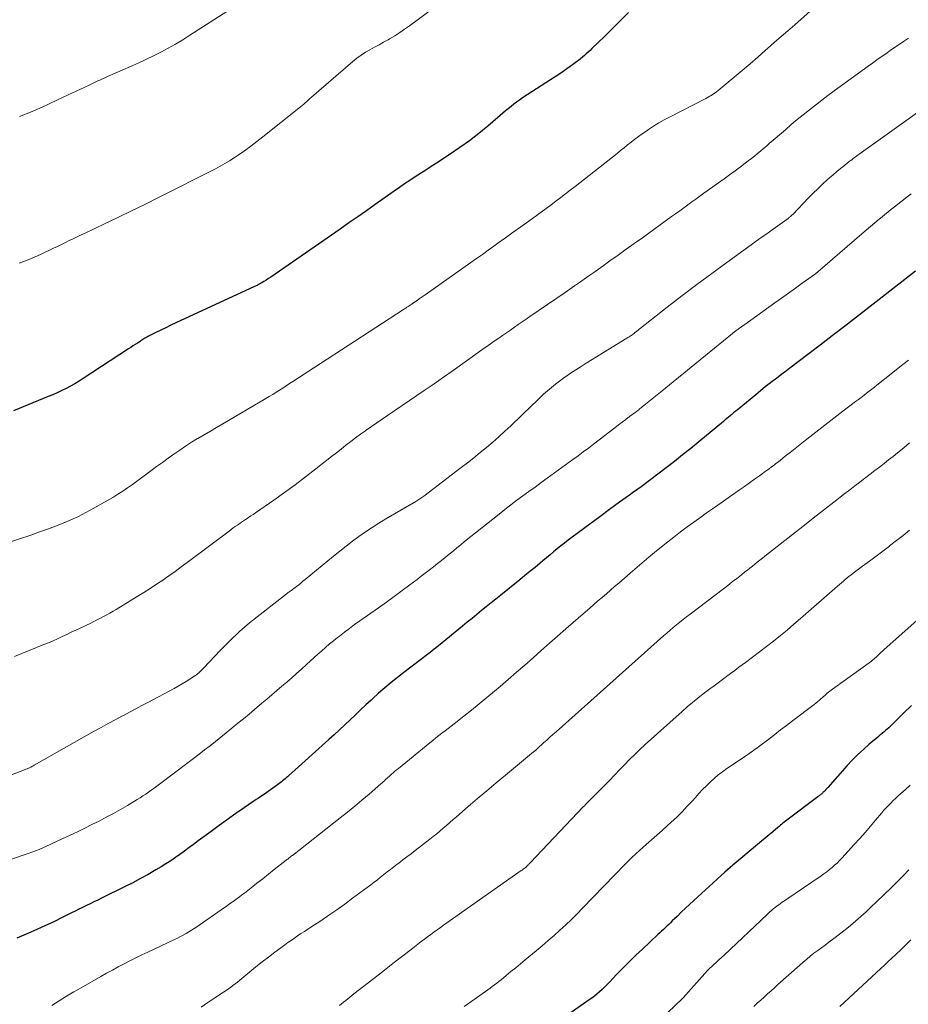
# Model space of a CAD drawing. Units: feet. Extents: x 1955000 to 1960000, y 500000 to 505000.
# Drawn here: x 1955176 to 1955307, y 501344 to 501489 of the extents above; entities that cross this region are included whole.
import ezdxf

# ---------------------------------------------------------------- set-up
doc = ezdxf.new("R2010")
doc.units = ezdxf.units.FT
doc.header["$LTSCALE"] = 100
doc.header["$MEASUREMENT"] = 0
doc.layers.add('CONTOUR INDEX', color=32, linetype='Continuous', lineweight=25)
doc.layers.add('CONTOUR INTERMEDIATE', color=40, linetype='Continuous', lineweight=15)

msp = doc.modelspace()

# ---------------------------------------------------------------- linework, layer by layer
at = {"layer": 'CONTOUR INDEX', "flags": 128}
for points, elevation in [([(1955265.87, 501489.97), (1955264.7, 501488.78), (1955263.51, 501487.61), (1955262.32, 501486.44), (1955260.47, 501484.64), (1955260.2, 501484.38), (1955259.92, 501484.12), (1955259.64, 501483.87), (1955259.36, 501483.62), (1955259.07, 501483.37), (1955258.78, 501483.13), (1955258.48, 501482.9), (1955258.18, 501482.67), (1955257.78, 501482.37), (1955257.28, 501481.99), (1955256.77, 501481.63), (1955256.25, 501481.27), (1955255.72, 501480.92), (1955250.23, 501477.35), (1955249.79, 501477.05), (1955249.36, 501476.75), (1955248.94, 501476.43), (1955248.53, 501476.11), (1955248.12, 501475.77), (1955247.72, 501475.44), (1955247.32, 501475.1), (1955246.92, 501474.76), (1955245.08, 501473.2), (1955243.75, 501472.1), (1955242.39, 501471.04), (1955240.99, 501470.03), (1955239.56, 501469.06), (1955237.51, 501467.72), (1955236.73, 501467.21), (1955235.95, 501466.7), (1955235.16, 501466.19), (1955234.38, 501465.69), (1955233.59, 501465.18), (1955232.82, 501464.66), (1955232.04, 501464.14), (1955231.28, 501463.6), (1955228.48, 501461.61), (1955227.19, 501460.7), (1955225.9, 501459.79), (1955224.6, 501458.89), (1955223.31, 501457.99), (1955213.08, 501450.9), (1955212.73, 501450.67), (1955212.38, 501450.44), (1955212.02, 501450.23), (1955211.65, 501450.02), (1955211.16, 501449.75), (1955211.04, 501449.68), (1955210.91, 501449.62), (1955210.78, 501449.56), (1955210.65, 501449.49), (1955199.01, 501444.13), (1955198.27, 501443.78), (1955197.53, 501443.43), (1955196.8, 501443.07), (1955196.07, 501442.7), (1955194.91, 501442.11), (1955194.76, 501442.03), (1955194.61, 501441.95), (1955194.46, 501441.86), (1955194.32, 501441.78), (1955194.17, 501441.69), (1955194.03, 501441.6), (1955193.88, 501441.51), (1955193.74, 501441.41), (1955193.36, 501441.16), (1955193.03, 501440.95), (1955192.7, 501440.73), (1955192.37, 501440.51), (1955192.04, 501440.29), (1955185.37, 501435.93), (1955184.75, 501435.53), (1955184.13, 501435.16), (1955183.49, 501434.8), (1955182.84, 501434.46), (1955182.18, 501434.14), (1955181.52, 501433.83), (1955180.85, 501433.53), (1955180.18, 501433.25), (1955175.05, 501431.16)], 940), ([(1955308.25, 501451.79), (1955299.56, 501444.99), (1955297.76, 501443.6), (1955295.97, 501442.21), (1955294.16, 501440.83), (1955292.36, 501439.46), (1955289.7, 501437.45), (1955289.22, 501437.08), (1955288.73, 501436.72), (1955288.25, 501436.35), (1955287.76, 501435.99), (1955287.52, 501435.8), (1955287.16, 501435.53), (1955286.8, 501435.25), (1955286.44, 501434.97), (1955286.08, 501434.68), (1955285.72, 501434.4), (1955285.37, 501434.11), (1955285.01, 501433.82), (1955284.66, 501433.53), (1955281.91, 501431.26), (1955281.65, 501431.05), (1955281.4, 501430.84), (1955281.15, 501430.63), (1955280.89, 501430.43), (1955280.64, 501430.22), (1955280.38, 501430.01), (1955280.13, 501429.8), (1955279.88, 501429.59), (1955276.25, 501426.59), (1955275.06, 501425.61), (1955273.86, 501424.64), (1955272.65, 501423.67), (1955271.43, 501422.72), (1955270.21, 501421.78), (1955268.97, 501420.84), (1955267.73, 501419.93), (1955266.48, 501419.02), (1955266.03, 501418.71), (1955264.55, 501417.65), (1955263.08, 501416.58), (1955261.62, 501415.51), (1955260.16, 501414.42), (1955257.54, 501412.47), (1955256.99, 501412.05), (1955256.44, 501411.62), (1955255.9, 501411.19), (1955255.36, 501410.75), (1955254.82, 501410.31), (1955254.29, 501409.87), (1955253.75, 501409.42), (1955253.22, 501408.98), (1955252.81, 501408.64), (1955252.08, 501408.02), (1955251.33, 501407.41), (1955250.59, 501406.81), (1955249.84, 501406.21), (1955247, 501403.93), (1955246.29, 501403.36), (1955245.58, 501402.79), (1955244.88, 501402.22), (1955244.18, 501401.65), (1955243.47, 501401.07), (1955242.77, 501400.5), (1955242.07, 501399.93), (1955241.36, 501399.35), (1955237.8, 501396.44), (1955237.2, 501395.96), (1955236.59, 501395.48), (1955235.98, 501395.01), (1955235.37, 501394.54), (1955234.75, 501394.07), (1955234.14, 501393.61), (1955233.52, 501393.14), (1955232.91, 501392.66), (1955231.77, 501391.77), (1955230.83, 501391.01), (1955229.89, 501390.24), (1955228.98, 501389.45), (1955228.09, 501388.63), (1955227.88, 501388.44), (1955227.1, 501387.71), (1955226.32, 501386.98), (1955225.54, 501386.24), (1955224.76, 501385.5), (1955223.98, 501384.77), (1955223.2, 501384.04), (1955222.41, 501383.31), (1955221.62, 501382.59), (1955215.69, 501377.27), (1955215.51, 501377.12), (1955215.34, 501376.96), (1955215.16, 501376.81), (1955214.98, 501376.66), (1955214.8, 501376.51), (1955214.62, 501376.36), (1955214.43, 501376.22), (1955214.25, 501376.07), (1955213.72, 501375.68), (1955213.37, 501375.43), (1955213.02, 501375.18), (1955212.67, 501374.93), (1955212.31, 501374.69), (1955211.96, 501374.45), (1955211.6, 501374.21), (1955211.25, 501373.97), (1955210.89, 501373.73), (1955209.12, 501372.52), (1955207.88, 501371.67), (1955206.65, 501370.8), (1955205.44, 501369.92), (1955204.23, 501369.03), (1955202.34, 501367.63), (1955201.66, 501367.13), (1955200.99, 501366.64), (1955200.32, 501366.14), (1955199.64, 501365.65), (1955198.96, 501365.17), (1955198.27, 501364.7), (1955197.57, 501364.25), (1955196.86, 501363.82), (1955196.07, 501363.35), (1955194.95, 501362.7), (1955193.83, 501362.07), (1955192.68, 501361.46), (1955191.53, 501360.88), (1955188.05, 501359.16), (1955187.49, 501358.89), (1955186.93, 501358.62), (1955186.38, 501358.35), (1955185.82, 501358.09), (1955185.26, 501357.82), (1955184.71, 501357.55), (1955184.15, 501357.28), (1955183.6, 501357), (1955182.24, 501356.32), (1955181.01, 501355.71), (1955179.77, 501355.12), (1955178.51, 501354.55), (1955177.26, 501354), (1955175.55, 501353.26)], 920), ([(1955307.66, 501387.63), (1955306.55, 501386.55), (1955304.52, 501384.55), (1955304.3, 501384.34), (1955304.08, 501384.13), (1955303.85, 501383.93), (1955303.61, 501383.73), (1955303.38, 501383.54), (1955303.14, 501383.34), (1955302.91, 501383.15), (1955302.67, 501382.95), (1955301.41, 501381.9), (1955300.56, 501381.16), (1955299.73, 501380.39), (1955298.94, 501379.59), (1955298.17, 501378.76), (1955295.3, 501375.52), (1955295.16, 501375.36), (1955295.01, 501375.21), (1955294.87, 501375.05), (1955294.72, 501374.9), (1955294.59, 501374.78), (1955294.51, 501374.7), (1955294.41, 501374.61), (1955294.32, 501374.54), (1955294.22, 501374.46), (1955294.12, 501374.39), (1955294.03, 501374.31), (1955293.93, 501374.24), (1955293.83, 501374.16), (1955289.45, 501370.84), (1955289.26, 501370.7), (1955289.07, 501370.55), (1955288.88, 501370.4), (1955288.69, 501370.24), (1955288.51, 501370.09), (1955288.32, 501369.94), (1955288.13, 501369.78), (1955287.95, 501369.63), (1955287.2, 501368.99), (1955286.64, 501368.52), (1955286.07, 501368.05), (1955285.51, 501367.58), (1955284.94, 501367.11), (1955283.67, 501366.06), (1955282.47, 501365.06), (1955281.29, 501364.04), (1955280.12, 501363.01), (1955278.96, 501361.97), (1955275.53, 501358.84), (1955274.9, 501358.26), (1955274.27, 501357.68), (1955273.66, 501357.09), (1955273.04, 501356.49), (1955272.34, 501355.81), (1955272.08, 501355.55), (1955271.82, 501355.3), (1955271.55, 501355.05), (1955271.29, 501354.8), (1955271.02, 501354.55), (1955270.75, 501354.3), (1955270.48, 501354.05), (1955270.22, 501353.8), (1955267.92, 501351.67), (1955266.96, 501350.76), (1955266.01, 501349.83), (1955265.08, 501348.89), (1955264.16, 501347.94), (1955263, 501346.72), (1955262.66, 501346.37), (1955262.32, 501346.02), (1955261.97, 501345.69), (1955261.61, 501345.36), (1955261.24, 501345.04), (1955260.86, 501344.73), (1955260.48, 501344.43), (1955260.08, 501344.15), (1955257.07, 501342.04)], 900)]:
    msp.add_lwpolyline(points, dxfattribs=dict(at, elevation=elevation))
at = {"layer": 'CONTOUR INTERMEDIATE', "flags": 128}
for points, elevation in [([(1955240.11, 501492.92), (1955233.54, 501488.01), (1955232.82, 501487.49), (1955232.09, 501487), (1955231.35, 501486.53), (1955230.59, 501486.07), (1955230.38, 501485.96), (1955229.72, 501485.58), (1955229.05, 501485.21), (1955228.37, 501484.84), (1955227.7, 501484.48), (1955227.04, 501484.1), (1955226.39, 501483.69), (1955225.78, 501483.24), (1955225.19, 501482.76), (1955219.07, 501477.46), (1955218.84, 501477.26), (1955218.6, 501477.06), (1955218.37, 501476.85), (1955218.14, 501476.65), (1955217.91, 501476.44), (1955217.68, 501476.24), (1955217.44, 501476.04), (1955217.2, 501475.85), (1955211.9, 501471.62), (1955211, 501470.92), (1955210.09, 501470.23), (1955209.16, 501469.56), (1955208.22, 501468.91), (1955207.64, 501468.52), (1955206.97, 501468.09), (1955206.29, 501467.67), (1955205.6, 501467.28), (1955204.89, 501466.91), (1955196.45, 501462.63), (1955194.47, 501461.64), (1955192.48, 501460.66), (1955190.48, 501459.69), (1955188.48, 501458.74), (1955185.65, 501457.41), (1955185.06, 501457.13), (1955184.47, 501456.85), (1955183.89, 501456.57), (1955183.3, 501456.28), (1955182.72, 501456), (1955182.13, 501455.71), (1955181.55, 501455.43), (1955180.96, 501455.15), (1955179.05, 501454.23), (1955178.27, 501453.88), (1955177.48, 501453.54), (1955176.69, 501453.24), (1955175.88, 501452.95)], 944), ([(1955210.23, 501492.53), (1955201.08, 501486.61), (1955200.04, 501485.95), (1955198.98, 501485.32), (1955197.91, 501484.71), (1955196.83, 501484.12), (1955195.73, 501483.56), (1955194.62, 501483.02), (1955193.49, 501482.51), (1955192.36, 501482.02), (1955192.34, 501482.02), (1955191.2, 501481.53), (1955190.06, 501481.03), (1955188.93, 501480.52), (1955187.8, 501480), (1955187.5, 501479.86), (1955186.23, 501479.26), (1955184.95, 501478.67), (1955183.68, 501478.07), (1955182.4, 501477.47), (1955179.28, 501476.01), (1955178.18, 501475.52), (1955177.08, 501475.05), (1955175.95, 501474.62)], 948), ([(1955292.72, 501490.17), (1955290.42, 501488.17), (1955289.42, 501487.29), (1955288.42, 501486.41), (1955287.41, 501485.53), (1955286.41, 501484.64), (1955286.12, 501484.39), (1955284.97, 501483.39), (1955283.82, 501482.39), (1955282.65, 501481.4), (1955281.48, 501480.42), (1955279.1, 501478.44), (1955278.89, 501478.27), (1955278.67, 501478.11), (1955278.45, 501477.96), (1955278.23, 501477.82), (1955278, 501477.68), (1955277.77, 501477.55), (1955277.53, 501477.42), (1955277.29, 501477.29), (1955271.95, 501474.54), (1955271.15, 501474.11), (1955270.36, 501473.66), (1955269.58, 501473.18), (1955268.82, 501472.69), (1955268.42, 501472.42), (1955267.87, 501472.04), (1955267.33, 501471.65), (1955266.79, 501471.25), (1955266.27, 501470.84), (1955265.75, 501470.42), (1955265.22, 501470), (1955264.7, 501469.59), (1955264.18, 501469.17), (1955259.39, 501465.37), (1955258.69, 501464.82), (1955257.99, 501464.27), (1955257.28, 501463.73), (1955256.58, 501463.18), (1955255.87, 501462.64), (1955255.16, 501462.11), (1955254.44, 501461.57), (1955253.72, 501461.05), (1955251.14, 501459.17), (1955250, 501458.34), (1955248.86, 501457.52), (1955247.73, 501456.71), (1955246.58, 501455.89), (1955245.99, 501455.47), (1955245.14, 501454.86), (1955244.3, 501454.26), (1955243.45, 501453.66), (1955242.61, 501453.07), (1955235.87, 501448.29), (1955235.57, 501448.08), (1955235.28, 501447.87), (1955234.98, 501447.67), (1955234.68, 501447.46), (1955234.28, 501447.2), (1955234.18, 501447.13), (1955234.08, 501447.06), (1955233.97, 501446.99), (1955233.87, 501446.92), (1955233.77, 501446.86), (1955233.67, 501446.79), (1955233.57, 501446.72), (1955233.47, 501446.65), (1955233.32, 501446.55), (1955233.15, 501446.44), (1955232.98, 501446.32), (1955232.8, 501446.21), (1955232.63, 501446.09), (1955216.32, 501435.49), (1955215.83, 501435.17), (1955215.33, 501434.84), (1955214.83, 501434.52), (1955214.33, 501434.2), (1955213.83, 501433.89), (1955213.33, 501433.57), (1955212.82, 501433.27), (1955212.31, 501432.96), (1955205.97, 501429.25), (1955205.05, 501428.71), (1955204.13, 501428.16), (1955203.21, 501427.62), (1955202.28, 501427.07), (1955202.24, 501427.05), (1955201.35, 501426.5), (1955200.46, 501425.94), (1955199.6, 501425.36), (1955198.74, 501424.76), (1955197.89, 501424.15), (1955197.04, 501423.54), (1955196.19, 501422.92), (1955195.35, 501422.29), (1955192.62, 501420.27), (1955191.91, 501419.76), (1955191.2, 501419.28), (1955190.47, 501418.82), (1955189.72, 501418.37), (1955186.81, 501416.71), (1955185.73, 501416.12), (1955184.64, 501415.56), (1955183.52, 501415.05), (1955182.39, 501414.56), (1955181.24, 501414.11), (1955180.09, 501413.67), (1955178.92, 501413.26), (1955177.76, 501412.86), (1955173.07, 501411.31)], 936), ([(1955307.22, 501486.16), (1955306.49, 501485.68), (1955305.83, 501485.24), (1955305.17, 501484.8), (1955304.51, 501484.35), (1955303.86, 501483.89), (1955303.21, 501483.43), (1955302.56, 501482.97), (1955301.91, 501482.51), (1955301.27, 501482.04), (1955296.26, 501478.39), (1955295.33, 501477.71), (1955294.41, 501477.01), (1955293.49, 501476.31), (1955292.59, 501475.6), (1955291.69, 501474.88), (1955290.8, 501474.15), (1955289.91, 501473.41), (1955289.04, 501472.66), (1955286.67, 501470.62), (1955286.24, 501470.25), (1955285.8, 501469.88), (1955285.36, 501469.5), (1955284.92, 501469.13), (1955284.47, 501468.77), (1955284.02, 501468.41), (1955283.57, 501468.06), (1955283.11, 501467.71), (1955282.42, 501467.2), (1955281.61, 501466.6), (1955280.79, 501466), (1955279.98, 501465.41), (1955279.16, 501464.82), (1955277.02, 501463.29), (1955276.42, 501462.86), (1955275.82, 501462.43), (1955275.23, 501462), (1955274.63, 501461.56), (1955274.04, 501461.13), (1955273.44, 501460.69), (1955272.84, 501460.26), (1955272.24, 501459.83), (1955267.92, 501456.72), (1955266.73, 501455.86), (1955265.53, 501455), (1955264.33, 501454.15), (1955263.14, 501453.29), (1955262.14, 501452.58), (1955261.44, 501452.09), (1955260.74, 501451.59), (1955260.03, 501451.1), (1955259.33, 501450.6), (1955258.62, 501450.11), (1955257.92, 501449.62), (1955257.21, 501449.13), (1955256.5, 501448.64), (1955251.33, 501445.07), (1955250.75, 501444.67), (1955250.17, 501444.27), (1955249.6, 501443.88), (1955249.02, 501443.48), (1955248.44, 501443.08), (1955247.86, 501442.68), (1955247.29, 501442.28), (1955246.71, 501441.88), (1955246.05, 501441.42), (1955245.14, 501440.78), (1955244.24, 501440.14), (1955243.34, 501439.5), (1955242.44, 501438.86), (1955241.42, 501438.12), (1955240, 501437.11), (1955238.58, 501436.11), (1955237.16, 501435.12), (1955235.72, 501434.14), (1955230.28, 501430.45), (1955229.48, 501429.91), (1955228.69, 501429.37), (1955227.91, 501428.82), (1955227.12, 501428.27), (1955227.02, 501428.2), (1955226.29, 501427.68), (1955225.57, 501427.15), (1955224.85, 501426.61), (1955224.15, 501426.06), (1955223.45, 501425.5), (1955222.74, 501424.95), (1955222.04, 501424.39), (1955221.34, 501423.84), (1955219.7, 501422.56), (1955218.17, 501421.39), (1955216.63, 501420.23), (1955215.07, 501419.09), (1955213.49, 501417.97), (1955210.81, 501416.09), (1955210.47, 501415.86), (1955210.13, 501415.62), (1955209.78, 501415.39), (1955209.44, 501415.16), (1955209.31, 501415.08), (1955209.02, 501414.9), (1955208.74, 501414.71), (1955208.46, 501414.52), (1955208.18, 501414.33), (1955208.12, 501414.28), (1955207.8, 501414.07), (1955207.5, 501413.85), (1955207.19, 501413.63), (1955206.89, 501413.4), (1955200.71, 501408.76), (1955199.81, 501408.1), (1955198.91, 501407.44), (1955198, 501406.79), (1955197.09, 501406.15), (1955196.16, 501405.53), (1955195.23, 501404.91), (1955194.29, 501404.31), (1955193.34, 501403.72), (1955190.22, 501401.81), (1955189.76, 501401.54), (1955189.3, 501401.27), (1955188.84, 501401.01), (1955188.37, 501400.76), (1955187.9, 501400.51), (1955187.42, 501400.27), (1955186.94, 501400.03), (1955186.46, 501399.8), (1955184.91, 501399.07), (1955184.25, 501398.76), (1955183.58, 501398.44), (1955182.91, 501398.13), (1955182.24, 501397.81), (1955181.58, 501397.5), (1955180.9, 501397.2), (1955180.23, 501396.91), (1955179.54, 501396.62), (1955175.23, 501394.87)], 932), ([(1955310.98, 501476.94), (1955299.95, 501469.07), (1955299.77, 501468.94), (1955299.59, 501468.81), (1955299.42, 501468.68), (1955299.24, 501468.54), (1955299.06, 501468.41), (1955298.88, 501468.28), (1955298.71, 501468.14), (1955298.53, 501468), (1955297.75, 501467.39), (1955297.19, 501466.94), (1955296.64, 501466.48), (1955296.09, 501466.02), (1955295.55, 501465.54), (1955295.21, 501465.24), (1955294.51, 501464.6), (1955293.81, 501463.95), (1955293.14, 501463.28), (1955292.47, 501462.61), (1955290.13, 501460.16), (1955290.05, 501460.08), (1955289.97, 501460), (1955289.89, 501459.93), (1955289.81, 501459.85), (1955289.72, 501459.78), (1955289.64, 501459.71), (1955289.55, 501459.64), (1955289.46, 501459.57), (1955288.96, 501459.21), (1955288.62, 501458.97), (1955288.28, 501458.72), (1955287.94, 501458.48), (1955287.6, 501458.24), (1955287.22, 501457.96), (1955286.68, 501457.58), (1955286.15, 501457.2), (1955285.61, 501456.82), (1955285.08, 501456.44), (1955280.38, 501453.05), (1955278.16, 501451.44), (1955275.96, 501449.8), (1955273.77, 501448.14), (1955271.6, 501446.46), (1955267.65, 501443.36), (1955267.46, 501443.22), (1955267.28, 501443.07), (1955267.1, 501442.92), (1955266.91, 501442.77), (1955266.83, 501442.7), (1955266.69, 501442.59), (1955266.55, 501442.48), (1955266.4, 501442.37), (1955266.25, 501442.27), (1955266.11, 501442.16), (1955265.96, 501442.06), (1955265.8, 501441.97), (1955265.65, 501441.87), (1955259.64, 501438.19), (1955258.87, 501437.7), (1955258.09, 501437.2), (1955257.33, 501436.69), (1955256.57, 501436.17), (1955256.33, 501436), (1955255.7, 501435.55), (1955255.09, 501435.09), (1955254.5, 501434.6), (1955253.92, 501434.1), (1955253.34, 501433.59), (1955252.78, 501433.07), (1955252.22, 501432.54), (1955251.66, 501432.01), (1955248.49, 501428.95), (1955247.62, 501428.13), (1955246.73, 501427.32), (1955245.83, 501426.53), (1955244.92, 501425.75), (1955243.99, 501424.99), (1955243.06, 501424.23), (1955242.12, 501423.49), (1955241.17, 501422.76), (1955235.64, 501418.54), (1955235.5, 501418.44), (1955235.36, 501418.34), (1955235.22, 501418.24), (1955235.07, 501418.14), (1955234.93, 501418.04), (1955234.78, 501417.95), (1955234.63, 501417.86), (1955234.48, 501417.77), (1955230.03, 501415.18), (1955229.02, 501414.57), (1955228.01, 501413.94), (1955227.03, 501413.28), (1955226.06, 501412.59), (1955225.11, 501411.89), (1955224.16, 501411.17), (1955223.23, 501410.43), (1955222.31, 501409.69), (1955218.12, 501406.23), (1955217.8, 501405.98), (1955217.49, 501405.72), (1955217.17, 501405.47), (1955216.85, 501405.22), (1955216.44, 501404.9), (1955216.32, 501404.81), (1955216.21, 501404.72), (1955216.09, 501404.64), (1955215.97, 501404.55), (1955215.86, 501404.47), (1955215.74, 501404.38), (1955215.62, 501404.3), (1955215.51, 501404.21), (1955211.47, 501401.09), (1955209.93, 501399.85), (1955208.43, 501398.55), (1955206.99, 501397.18), (1955205.6, 501395.77), (1955203.16, 501393.19), (1955203.02, 501393.03), (1955202.87, 501392.88), (1955202.72, 501392.73), (1955202.56, 501392.59), (1955202.41, 501392.44), (1955202.24, 501392.31), (1955202.08, 501392.18), (1955201.9, 501392.06), (1955201.12, 501391.54), (1955200.55, 501391.18), (1955199.97, 501390.82), (1955199.38, 501390.48), (1955198.78, 501390.15), (1955194.88, 501388.07), (1955194.01, 501387.61), (1955193.14, 501387.15), (1955192.27, 501386.68), (1955191.4, 501386.22), (1955191.08, 501386.06), (1955190.05, 501385.51), (1955189.03, 501384.96), (1955188.01, 501384.39), (1955186.99, 501383.82), (1955178.13, 501378.82), (1955177.96, 501378.72), (1955177.78, 501378.63), (1955177.61, 501378.54), (1955177.43, 501378.45), (1955177.25, 501378.37), (1955177.07, 501378.29), (1955176.89, 501378.22), (1955176.7, 501378.15), (1955171.25, 501376.07)], 928), ([(1955307.62, 501463.18), (1955307.05, 501462.74), (1955306.48, 501462.31), (1955305.91, 501461.87), (1955305.35, 501461.42), (1955304.78, 501460.98), (1955304.22, 501460.53), (1955303.66, 501460.08), (1955303.11, 501459.62), (1955302.91, 501459.46), (1955302.26, 501458.92), (1955301.61, 501458.37), (1955300.97, 501457.82), (1955300.33, 501457.27), (1955293.84, 501451.67), (1955293.79, 501451.63), (1955293.75, 501451.59), (1955293.7, 501451.55), (1955293.65, 501451.52), (1955293.61, 501451.48), (1955293.56, 501451.45), (1955293.51, 501451.41), (1955293.47, 501451.38), (1955291.53, 501449.99), (1955290.52, 501449.26), (1955289.5, 501448.53), (1955288.48, 501447.8), (1955287.46, 501447.08), (1955283.03, 501443.92), (1955282.79, 501443.75), (1955282.55, 501443.57), (1955282.31, 501443.4), (1955282.07, 501443.22), (1955281.72, 501442.96), (1955281.66, 501442.91), (1955281.59, 501442.86), (1955281.53, 501442.81), (1955281.47, 501442.76), (1955281.4, 501442.71), (1955281.34, 501442.66), (1955281.28, 501442.61), (1955281.21, 501442.56), (1955277.26, 501439.33), (1955275.66, 501438.03), (1955274.06, 501436.72), (1955272.46, 501435.42), (1955270.86, 501434.12), (1955267.91, 501431.72), (1955267.78, 501431.62), (1955267.65, 501431.52), (1955267.52, 501431.42), (1955267.39, 501431.32), (1955267.26, 501431.22), (1955267.13, 501431.12), (1955267, 501431.02), (1955266.86, 501430.92), (1955266.03, 501430.3), (1955265.48, 501429.88), (1955264.93, 501429.47), (1955264.39, 501429.06), (1955263.84, 501428.64), (1955260.73, 501426.24), (1955259.96, 501425.65), (1955259.2, 501425.08), (1955258.42, 501424.5), (1955257.65, 501423.94), (1955253.86, 501421.19), (1955252.96, 501420.55), (1955252.07, 501419.9), (1955251.17, 501419.25), (1955250.28, 501418.6), (1955249.39, 501417.94), (1955248.5, 501417.27), (1955247.63, 501416.59), (1955246.76, 501415.91), (1955241.68, 501411.83), (1955241.11, 501411.36), (1955240.53, 501410.9), (1955239.96, 501410.44), (1955239.39, 501409.97), (1955238.82, 501409.51), (1955238.25, 501409.05), (1955237.67, 501408.59), (1955237.1, 501408.13), (1955237.06, 501408.11), (1955236.46, 501407.64), (1955235.87, 501407.18), (1955235.26, 501406.72), (1955234.66, 501406.26), (1955233.58, 501405.45), (1955232.43, 501404.6), (1955231.28, 501403.75), (1955230.12, 501402.91), (1955228.96, 501402.08), (1955226.19, 501400.12), (1955225.43, 501399.58), (1955224.67, 501399.02), (1955223.92, 501398.46), (1955223.18, 501397.89), (1955222.89, 501397.67), (1955222.3, 501397.2), (1955221.71, 501396.72), (1955221.13, 501396.22), (1955220.57, 501395.72), (1955220.01, 501395.21), (1955219.44, 501394.7), (1955218.88, 501394.19), (1955218.32, 501393.68), (1955217.58, 501393.02), (1955216.87, 501392.37), (1955216.15, 501391.73), (1955215.42, 501391.1), (1955214.69, 501390.47), (1955213.96, 501389.84), (1955213.22, 501389.22), (1955212.49, 501388.59), (1955211.75, 501387.97), (1955210.66, 501387.06), (1955209.84, 501386.37), (1955209.01, 501385.68), (1955208.18, 501385), (1955207.35, 501384.32), (1955207.28, 501384.27), (1955206.48, 501383.62), (1955205.69, 501382.98), (1955204.89, 501382.34), (1955204.08, 501381.7), (1955203.28, 501381.07), (1955202.47, 501380.44), (1955201.65, 501379.81), (1955200.84, 501379.2), (1955196.62, 501376.03), (1955196.22, 501375.73), (1955195.82, 501375.43), (1955195.41, 501375.14), (1955195, 501374.84), (1955194.59, 501374.56), (1955194.17, 501374.28), (1955193.75, 501374.01), (1955193.32, 501373.75), (1955191.87, 501372.87), (1955190.85, 501372.27), (1955189.81, 501371.68), (1955188.76, 501371.12), (1955187.7, 501370.57), (1955186.64, 501370.04), (1955185.57, 501369.51), (1955184.49, 501368.99), (1955183.42, 501368.48), (1955180.99, 501367.33), (1955180.46, 501367.09), (1955179.92, 501366.85), (1955179.38, 501366.61), (1955178.84, 501366.39), (1955178.3, 501366.17), (1955177.75, 501365.96), (1955177.2, 501365.76), (1955176.65, 501365.57), (1955167.65, 501362.47)], 924), ([(1955307.22, 501438.65), (1955305.94, 501437.63), (1955304.67, 501436.62), (1955302.57, 501434.96), (1955302.18, 501434.66), (1955301.79, 501434.35), (1955301.39, 501434.04), (1955301, 501433.74), (1955300.61, 501433.43), (1955300.21, 501433.13), (1955299.82, 501432.83), (1955299.42, 501432.52), (1955297.54, 501431.08), (1955296.2, 501430.05), (1955294.87, 501429.02), (1955293.54, 501427.99), (1955292.21, 501426.95), (1955289.76, 501425.02), (1955289.4, 501424.73), (1955289.03, 501424.45), (1955288.67, 501424.16), (1955288.31, 501423.87), (1955288.01, 501423.64), (1955287.8, 501423.47), (1955287.58, 501423.3), (1955287.37, 501423.13), (1955287.15, 501422.97), (1955286.93, 501422.81), (1955286.71, 501422.64), (1955286.49, 501422.48), (1955286.27, 501422.32), (1955285.23, 501421.57), (1955284.49, 501421.04), (1955283.75, 501420.51), (1955283, 501419.98), (1955282.26, 501419.46), (1955280.59, 501418.29), (1955279.58, 501417.57), (1955278.57, 501416.87), (1955277.55, 501416.16), (1955276.54, 501415.45), (1955275.53, 501414.73), (1955274.53, 501414), (1955273.55, 501413.26), (1955272.57, 501412.5), (1955271.67, 501411.8), (1955270.26, 501410.67), (1955268.87, 501409.53), (1955267.49, 501408.36), (1955266.12, 501407.18), (1955264.45, 501405.72), (1955263.83, 501405.19), (1955263.22, 501404.65), (1955262.61, 501404.12), (1955261.99, 501403.59), (1955261.37, 501403.07), (1955260.76, 501402.54), (1955260.15, 501402.01), (1955259.53, 501401.48), (1955256.63, 501398.96), (1955255.41, 501397.89), (1955254.2, 501396.83), (1955252.99, 501395.76), (1955251.78, 501394.69), (1955250.57, 501393.61), (1955249.35, 501392.55), (1955248.13, 501391.49), (1955246.9, 501390.44), (1955246.1, 501389.76), (1955244.98, 501388.81), (1955243.84, 501387.88), (1955242.7, 501386.95), (1955241.54, 501386.04), (1955240.12, 501384.92), (1955239.67, 501384.57), (1955239.23, 501384.22), (1955238.78, 501383.88), (1955238.32, 501383.53), (1955237.87, 501383.18), (1955237.42, 501382.84), (1955236.98, 501382.48), (1955236.54, 501382.12), (1955231.9, 501378.35), (1955231.64, 501378.13), (1955231.38, 501377.92), (1955231.12, 501377.69), (1955230.87, 501377.47), (1955230.71, 501377.33), (1955230.54, 501377.17), (1955230.36, 501377.01), (1955230.19, 501376.85), (1955230.01, 501376.69), (1955229.84, 501376.53), (1955229.66, 501376.37), (1955229.48, 501376.21), (1955229.3, 501376.06), (1955227.57, 501374.55), (1955226.51, 501373.65), (1955225.45, 501372.75), (1955224.38, 501371.88), (1955223.29, 501371.02), (1955216.24, 501365.5), (1955216.13, 501365.41), (1955216.01, 501365.32), (1955215.9, 501365.23), (1955215.78, 501365.14), (1955215.67, 501365.05), (1955215.56, 501364.96), (1955215.44, 501364.88), (1955215.33, 501364.79), (1955213.57, 501363.4), (1955212.72, 501362.73), (1955211.87, 501362.06), (1955211.01, 501361.39), (1955210.16, 501360.72), (1955209.16, 501359.94), (1955208.8, 501359.67), (1955208.44, 501359.39), (1955208.07, 501359.12), (1955207.71, 501358.85), (1955207.34, 501358.59), (1955206.97, 501358.32), (1955206.6, 501358.06), (1955206.23, 501357.8), (1955202.15, 501354.97), (1955201.75, 501354.71), (1955201.35, 501354.45), (1955200.95, 501354.2), (1955200.54, 501353.96), (1955200.12, 501353.73), (1955199.7, 501353.51), (1955199.27, 501353.29), (1955198.85, 501353.09), (1955194.89, 501351.22), (1955194.01, 501350.8), (1955193.13, 501350.37), (1955192.26, 501349.93), (1955191.39, 501349.49), (1955190.52, 501349.03), (1955189.66, 501348.57), (1955188.8, 501348.09), (1955187.95, 501347.61), (1955185.04, 501345.96), (1955183.95, 501345.33), (1955182.87, 501344.69), (1955181.8, 501344.02), (1955180.74, 501343.35)], 916), ([(1955307.38, 501426.41), (1955306.57, 501425.74), (1955306.27, 501425.5), (1955305.61, 501424.96), (1955304.95, 501424.42), (1955304.28, 501423.9), (1955303.61, 501423.37), (1955302.93, 501422.85), (1955302.26, 501422.33), (1955301.58, 501421.81), (1955300.9, 501421.3), (1955300.77, 501421.2), (1955300.03, 501420.63), (1955299.29, 501420.06), (1955298.55, 501419.49), (1955297.81, 501418.92), (1955296.22, 501417.68), (1955294.68, 501416.49), (1955293.15, 501415.29), (1955291.63, 501414.09), (1955290.1, 501412.89), (1955286, 501409.67), (1955285.64, 501409.38), (1955285.27, 501409.09), (1955284.9, 501408.8), (1955284.53, 501408.51), (1955284.17, 501408.22), (1955283.8, 501407.93), (1955283.43, 501407.64), (1955283.07, 501407.35), (1955282.5, 501406.9), (1955281.85, 501406.39), (1955281.19, 501405.88), (1955280.54, 501405.37), (1955279.88, 501404.86), (1955274.96, 501401.1), (1955274.46, 501400.72), (1955273.96, 501400.33), (1955273.47, 501399.94), (1955272.98, 501399.55), (1955272.49, 501399.15), (1955272.01, 501398.75), (1955271.53, 501398.33), (1955271.06, 501397.92), (1955255.18, 501383.76), (1955254.72, 501383.35), (1955254.26, 501382.94), (1955253.8, 501382.52), (1955253.34, 501382.11), (1955252.44, 501381.3), (1955252.37, 501381.22), (1955252.27, 501381.13), (1955252.12, 501381), (1955252.06, 501380.95), (1955251.99, 501380.89), (1955251.93, 501380.84), (1955251.87, 501380.79), (1955247.71, 501377.35), (1955246.33, 501376.2), (1955244.95, 501375.04), (1955243.58, 501373.88), (1955242.22, 501372.71), (1955240.47, 501371.2), (1955239.98, 501370.78), (1955239.5, 501370.36), (1955239.01, 501369.93), (1955238.53, 501369.51), (1955238.04, 501369.1), (1955237.55, 501368.68), (1955237.05, 501368.28), (1955236.54, 501367.88), (1955234.37, 501366.21), (1955233.76, 501365.74), (1955233.16, 501365.28), (1955232.55, 501364.82), (1955231.94, 501364.36), (1955231.71, 501364.18), (1955231.22, 501363.81), (1955230.73, 501363.43), (1955230.24, 501363.05), (1955229.76, 501362.67), (1955229.27, 501362.29), (1955228.79, 501361.91), (1955228.3, 501361.53), (1955227.81, 501361.16), (1955225.14, 501359.16), (1955223.98, 501358.3), (1955222.81, 501357.46), (1955221.62, 501356.65), (1955220.42, 501355.84), (1955218.99, 501354.91), (1955218.5, 501354.59), (1955218.01, 501354.26), (1955217.51, 501353.94), (1955217.02, 501353.61), (1955216.53, 501353.28), (1955216.04, 501352.95), (1955215.56, 501352.61), (1955215.08, 501352.26), (1955213.63, 501351.2), (1955212.69, 501350.49), (1955211.76, 501349.78), (1955210.84, 501349.05), (1955209.94, 501348.3), (1955208.78, 501347.33), (1955208.46, 501347.06), (1955208.13, 501346.8), (1955207.8, 501346.54), (1955207.47, 501346.28), (1955207.13, 501346.03), (1955206.79, 501345.78), (1955206.44, 501345.54), (1955206.09, 501345.31), (1955204.78, 501344.44), (1955203.77, 501343.77), (1955202.78, 501343.08)], 912), ([(1955307.39, 501413.55), (1955306.42, 501412.76), (1955305.43, 501411.98), (1955304.43, 501411.21), (1955304.4, 501411.18), (1955303.41, 501410.43), (1955302.43, 501409.68), (1955301.44, 501408.94), (1955300.45, 501408.2), (1955299.06, 501407.17), (1955298.77, 501406.94), (1955298.47, 501406.72), (1955298.18, 501406.48), (1955297.89, 501406.24), (1955297.61, 501406), (1955297.32, 501405.76), (1955297.04, 501405.52), (1955296.76, 501405.27), (1955291.29, 501400.47), (1955290.31, 501399.62), (1955289.31, 501398.78), (1955288.3, 501397.96), (1955287.28, 501397.15), (1955286.25, 501396.35), (1955285.21, 501395.55), (1955284.17, 501394.76), (1955283.13, 501393.98), (1955282.18, 501393.27), (1955281.57, 501392.81), (1955280.96, 501392.36), (1955280.35, 501391.9), (1955279.74, 501391.45), (1955279.12, 501391), (1955278.51, 501390.55), (1955277.9, 501390.09), (1955277.29, 501389.64), (1955276.89, 501389.34), (1955276.09, 501388.72), (1955275.31, 501388.09), (1955274.54, 501387.44), (1955273.78, 501386.77), (1955268.35, 501381.86), (1955267.56, 501381.14), (1955266.79, 501380.4), (1955266.04, 501379.65), (1955265.3, 501378.88), (1955264.56, 501378.11), (1955263.82, 501377.34), (1955263.08, 501376.58), (1955262.33, 501375.82), (1955260.63, 501374.11), (1955260.45, 501373.93), (1955260.27, 501373.75), (1955260.09, 501373.57), (1955259.9, 501373.39), (1955259.72, 501373.21), (1955259.54, 501373.03), (1955259.36, 501372.84), (1955259.19, 501372.66), (1955251.4, 501364.44), (1955251.31, 501364.35), (1955251.22, 501364.26), (1955251.14, 501364.17), (1955251.05, 501364.08), (1955250.95, 501363.98), (1955250.91, 501363.94), (1955250.87, 501363.9), (1955250.83, 501363.86), (1955250.79, 501363.82), (1955250.75, 501363.78), (1955250.71, 501363.75), (1955250.66, 501363.71), (1955250.62, 501363.68), (1955250.49, 501363.58), (1955250.38, 501363.5), (1955250.27, 501363.42), (1955250.16, 501363.34), (1955250.05, 501363.26), (1955239.04, 501355.53), (1955238.56, 501355.19), (1955238.09, 501354.86), (1955237.62, 501354.52), (1955237.15, 501354.18), (1955236.68, 501353.83), (1955236.21, 501353.48), (1955235.75, 501353.13), (1955235.28, 501352.78), (1955233.76, 501351.6), (1955232.55, 501350.65), (1955231.33, 501349.71), (1955230.11, 501348.76), (1955228.89, 501347.81), (1955225.33, 501345.04), (1955225.02, 501344.8), (1955224.72, 501344.56), (1955224.41, 501344.32), (1955224.11, 501344.08), (1955223.81, 501343.84), (1955223.51, 501343.6), (1955223.21, 501343.35)], 908), ([(1955309.38, 501401.02), (1955303.59, 501395.86), (1955303.39, 501395.67), (1955303.19, 501395.49), (1955302.99, 501395.3), (1955302.8, 501395.12), (1955302.61, 501394.94), (1955302.51, 501394.84), (1955302.4, 501394.74), (1955302.3, 501394.65), (1955302.19, 501394.55), (1955302.08, 501394.46), (1955301.97, 501394.37), (1955301.85, 501394.29), (1955301.74, 501394.2), (1955295.99, 501390.03), (1955295.79, 501389.88), (1955295.6, 501389.73), (1955295.41, 501389.58), (1955295.22, 501389.43), (1955295.04, 501389.27), (1955294.86, 501389.11), (1955294.68, 501388.95), (1955294.49, 501388.78), (1955294.34, 501388.65), (1955294.08, 501388.42), (1955293.82, 501388.2), (1955293.55, 501387.98), (1955293.28, 501387.77), (1955290.1, 501385.35), (1955289.22, 501384.68), (1955288.34, 501384.02), (1955287.46, 501383.35), (1955286.59, 501382.68), (1955285.28, 501381.69), (1955285.06, 501381.52), (1955284.83, 501381.35), (1955284.6, 501381.18), (1955284.37, 501381.02), (1955284.14, 501380.85), (1955283.9, 501380.69), (1955283.67, 501380.53), (1955283.44, 501380.37), (1955280.38, 501378.31), (1955279.74, 501377.85), (1955279.12, 501377.37), (1955278.52, 501376.86), (1955277.94, 501376.33), (1955277.38, 501375.78), (1955276.82, 501375.22), (1955276.28, 501374.64), (1955275.75, 501374.06), (1955275.31, 501373.57), (1955274.56, 501372.75), (1955273.78, 501371.94), (1955272.99, 501371.16), (1955272.17, 501370.4), (1955271.61, 501369.89), (1955270.84, 501369.19), (1955270.06, 501368.5), (1955269.28, 501367.81), (1955268.5, 501367.12), (1955268.04, 501366.72), (1955267.49, 501366.23), (1955266.94, 501365.73), (1955266.41, 501365.22), (1955265.88, 501364.7), (1955265.36, 501364.18), (1955264.84, 501363.65), (1955264.33, 501363.12), (1955263.81, 501362.59), (1955259.09, 501357.7), (1955258.28, 501356.87), (1955257.45, 501356.05), (1955256.61, 501355.25), (1955255.76, 501354.45), (1955254.9, 501353.68), (1955254.02, 501352.91), (1955253.14, 501352.15), (1955252.25, 501351.4), (1955250.62, 501350.06), (1955249.92, 501349.48), (1955249.22, 501348.91), (1955248.52, 501348.34), (1955247.82, 501347.77), (1955247.05, 501347.14), (1955246.73, 501346.89), (1955246.41, 501346.63), (1955246.08, 501346.38), (1955245.76, 501346.13), (1955245.43, 501345.89), (1955245.1, 501345.65), (1955244.76, 501345.41), (1955244.43, 501345.17), (1955241.6, 501343.17)], 904), ([(1955307.48, 501375.86), (1955306.76, 501375.21), (1955306.03, 501374.58), (1955305.67, 501374.25), (1955305.3, 501373.92), (1955304.95, 501373.58), (1955304.6, 501373.23), (1955304.26, 501372.88), (1955303.92, 501372.52), (1955303.59, 501372.16), (1955303.27, 501371.78), (1955302.37, 501370.71), (1955301.6, 501369.8), (1955300.81, 501368.9), (1955300.02, 501368.01), (1955299.22, 501367.12), (1955297.36, 501365.08), (1955297.02, 501364.72), (1955296.67, 501364.37), (1955296.3, 501364.03), (1955295.93, 501363.7), (1955295.54, 501363.39), (1955295.15, 501363.08), (1955294.74, 501362.78), (1955294.34, 501362.5), (1955289.09, 501358.94), (1955288.83, 501358.76), (1955288.57, 501358.58), (1955288.32, 501358.4), (1955288.06, 501358.21), (1955287.98, 501358.15), (1955287.77, 501357.99), (1955287.56, 501357.83), (1955287.36, 501357.66), (1955287.16, 501357.49), (1955286.96, 501357.31), (1955286.76, 501357.14), (1955286.57, 501356.96), (1955286.37, 501356.78), (1955279.98, 501350.78), (1955279.59, 501350.42), (1955279.2, 501350.05), (1955278.81, 501349.69), (1955278.42, 501349.32), (1955277.64, 501348.59), (1955277.59, 501348.55), (1955277.53, 501348.48), (1955273.94, 501344.48), (1955273.84, 501344.38), (1955269.58, 501340.3)], 896), ([(1955307.27, 501363.38), (1955307.1, 501363.2), (1955306.56, 501362.64), (1955306.12, 501362.17), (1955305.67, 501361.71), (1955305.22, 501361.26), (1955304.76, 501360.81), (1955302.45, 501358.59), (1955301.71, 501357.88), (1955300.95, 501357.18), (1955300.19, 501356.49), (1955299.42, 501355.8), (1955298.64, 501355.14), (1955297.85, 501354.48), (1955297.04, 501353.85), (1955296.21, 501353.23), (1955295.45, 501352.67), (1955294.9, 501352.26), (1955294.36, 501351.86), (1955293.81, 501351.45), (1955293.26, 501351.04), (1955292.72, 501350.62), (1955292.19, 501350.19), (1955291.67, 501349.75), (1955291.16, 501349.31), (1955287.93, 501346.42), (1955287.43, 501345.96), (1955286.92, 501345.5), (1955286.41, 501345.04), (1955285.91, 501344.58), (1955285.41, 501344.12), (1955284.9, 501343.66), (1955284.4, 501343.19)], 892), ([(1955307.59, 501353.03), (1955307.19, 501352.64), (1955306.78, 501352.25), (1955306.38, 501351.86), (1955305.97, 501351.47), (1955305.57, 501351.08), (1955305.3, 501350.83), (1955304.76, 501350.32), (1955304.22, 501349.81), (1955303.67, 501349.3), (1955303.12, 501348.79), (1955297.06, 501343.2)], 888)]:
    msp.add_lwpolyline(points, dxfattribs=dict(at, elevation=elevation))

doc.saveas('drawing.dxf')
